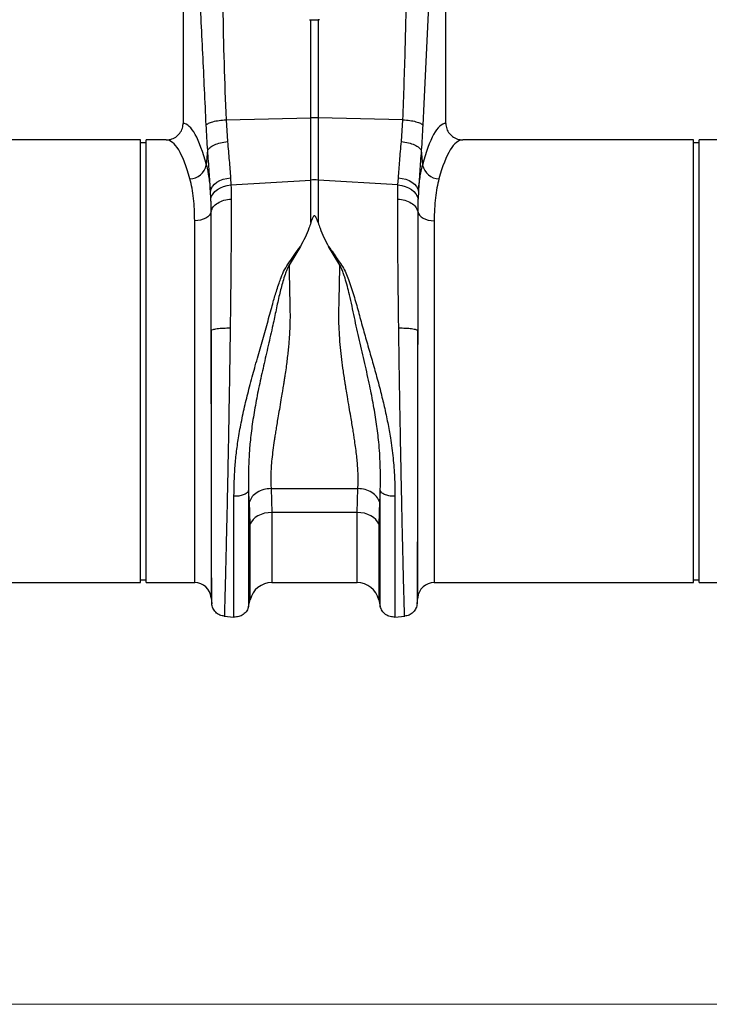
# Model space of a CAD drawing. Units: millimetres. Extents: x 1134 to 11922, y 1102 to 5464.
# Drawn here: x 9837 to 10086, y 2997 to 3353 of the extents above; entities that cross this region are included whole.
import ezdxf

# ---------------------------------------------------------------- set-up
doc = ezdxf.new("R2010")
doc.units = ezdxf.units.MM
doc.layers.get('0').update_dxf_attribs({"linetype": 'CONTINUOUS'})
doc.layers.add('ACO_DIMS', color=8, linetype='CONTINUOUS')
doc.layers.add('ACO_DRAINAGE', color=7, linetype='CONTINUOUS')

# ---------------------------------------------------------------- blocks, each defined once
blk = doc.blocks.new('ACO_-_32991_-_FRONT')
at = {"layer": 'ACO_DRAINAGE', "linetype": 'Continuous'}
for p, q in [((462.3, 257.5), (462.3, 165.99)), ((557.3, 165.99), (557.3, 257.5)), ((508.03, 203.46), (508.49, 203.44)), ((508.49, 167.96), (508.49, 203.44)), ((511.57, 203.46), (511.11, 203.44)), ((511.11, 203.44), (511.11, 167.96)), ((477.83, 167.31), (508.49, 167.96)), ((477.83, 167.31), (478.38, 159.37)), ((508.49, 145.49), (508.49, 167.96)), ((511.11, 167.96), (511.11, 145.49)), ((541.77, 167.31), (511.11, 167.96)), ((541.22, 159.37), (541.77, 167.31)), ((446.9, 160), (363.39, 160)), ((446.9, 80), (446.9, 160)), ((448.9, 159), (446.9, 159)), ((456.21, 160), (448.9, 160)), ((448.9, 80), (448.9, 160)), ((646.9, 160), (563.39, 160)), ((646.9, 80), (646.9, 160)), ((648.9, 159), (646.9, 159)), ((656.21, 160), (648.9, 160)), ((648.9, 80), (648.9, 160)), ((470.71, 150.87), (471.2, 156.24)), ((548.4, 156.24), (548.9, 150.87)), ((476.8, 145.76), (478.1, 146.11)), ((478.1, 146.11), (479.45, 146.31)), ((479.45, 146.31), (479.61, 143.75)), ((539.99, 143.75), (540.15, 146.31)), ((540.15, 146.31), (541.5, 146.11)), ((541.5, 146.11), (542.8, 145.76)), ((472.46, 142.35), (472.95, 143.19)), ((472.95, 143.19), (473.66, 143.98)), ((473.66, 143.98), (474.55, 144.68)), ((474.55, 144.68), (475.61, 145.28)), ((474.73, 142.08), (475.79, 142.71)), ((475.61, 145.28), (476.8, 145.76)), ((475.79, 142.71), (476.97, 143.2)), ((476.97, 143.2), (478.26, 143.55)), ((478.26, 143.55), (479.61, 143.75)), ((479.61, 143.75), (508.49, 145.49)), ((508.49, 130.11), (508.49, 145.49)), ((511.11, 145.49), (511.11, 130.11)), ((539.99, 143.75), (511.11, 145.49)), ((539.99, 143.75), (541.34, 143.55)), ((541.34, 143.55), (542.63, 143.2)), ((542.63, 143.2), (543.81, 142.71)), ((542.8, 145.76), (543.99, 145.28)), ((543.81, 142.71), (544.87, 142.08)), ((543.99, 145.28), (545.05, 144.68)), ((545.05, 144.68), (545.95, 143.98)), ((545.95, 143.98), (546.65, 143.19)), ((546.65, 143.19), (547.14, 142.35)), ((472.2, 141.47), (472.46, 142.35)), ((472.36, 138.69), (472.2, 141.47)), ((472.36, 138.69), (472.63, 139.62)), ((472.63, 139.62), (473.13, 140.52)), ((473.13, 140.52), (473.84, 141.34)), ((473.84, 141.34), (474.73, 142.08)), ((544.87, 142.08), (545.77, 141.34)), ((545.77, 141.34), (546.47, 140.52)), ((546.47, 140.52), (546.97, 139.62)), ((546.97, 139.62), (547.24, 138.69)), ((547.14, 142.35), (547.4, 141.47)), ((547.4, 141.47), (547.24, 138.69)), ((470.49, 131.73), (469.62, 131.32)), ((471.24, 132.24), (470.49, 131.73)), ((471.83, 132.82), (471.24, 132.24)), ((472.24, 133.46), (471.83, 132.82)), ((472.46, 134.14), (472.24, 133.46)), ((547.14, 134.14), (547.36, 133.46)), ((547.36, 133.46), (547.78, 132.82)), ((547.78, 132.82), (548.36, 132.24)), ((548.36, 132.24), (549.11, 131.73)), ((549.11, 131.73), (549.98, 131.32)), ((467.59, 130.83), (466.5, 130.77)), ((466.5, 0), (466.5, 130.77)), ((468.64, 131.02), (467.59, 130.83)), ((469.62, 131.32), (468.64, 131.02)), ((549.98, 131.32), (550.96, 131.02)), ((550.96, 131.02), (552.01, 130.83)), ((552.01, 130.83), (553.1, 130.77)), ((553.1, 130.77), (553.1, 0)), ((504.7, 121.47), (500.63, 114.73)), ((518.97, 114.73), (514.92, 121.43)), ((472.48, 91.17), (472.48, -5.48)), ((547.12, -5.48), (547.12, 91.17)), ((446.9, 0), (446.9, 80)), ((448.9, 0), (448.9, 80)), ((646.9, 0), (646.9, 80)), ((648.9, 0), (648.9, 80)), ((486.3, 29.25), (486.01, 33.25)), ((494.1, 34.01), (525.5, 34.01)), ((494.1, 34.01), (494.36, 25.35)), ((525.24, 25.35), (525.5, 34.01)), ((533.59, 33.24), (533.3, 29.25)), ((486.56, 21.11), (486.3, 29.25)), ((533.3, 29.25), (533.04, 21.11)), ((491.72, 25.04), (490.5, 24.67)), ((493.02, 25.27), (491.72, 25.04)), ((494.36, 25.35), (493.02, 25.27)), ((525.24, 25.35), (494.36, 25.35)), ((494.36, 25.35), (494.36, 0)), ((525.24, 0), (525.24, 25.35)), ((526.58, 25.27), (525.24, 25.35)), ((527.88, 25.04), (526.58, 25.27)), ((529.1, 24.67), (527.88, 25.04)), ((486.98, 21.99), (486.56, 21.11)), ((487.59, 22.8), (486.98, 21.99)), ((488.4, 23.53), (487.59, 22.8)), ((489.38, 24.16), (488.4, 23.53)), ((490.5, 24.67), (489.38, 24.16)), ((530.22, 24.16), (529.1, 24.67)), ((531.2, 23.53), (530.22, 24.16)), ((532.01, 22.8), (531.2, 23.53)), ((532.63, 21.99), (532.01, 22.8)), ((533.04, 21.11), (532.63, 21.99)), ((486.56, -6.2), (486.56, 21.11)), ((533.04, 21.11), (533.04, -6.2)), ((353.1, 0), (446.9, 0)), ((446.9, 1), (448.9, 1)), ((448.9, 0), (466.5, 0)), ((494.36, 0), (525.24, 0)), ((553.1, 0), (646.9, 0)), ((646.9, 1), (648.9, 1)), ((648.9, 0), (666.5, 0)), ((472.48, -5.48), (472.67, -7.69)), ((486, -8.65), (486.56, -6.2)), ((533.04, -6.2), (533.6, -8.65)), ((546.93, -7.69), (547.12, -5.48)), ((477.12, -12.14), (480.7, -12.45)), ((538.9, -12.45), (542.48, -12.14))]:
    blk.add_line(p, q, dxfattribs=at)
for centre, radius, start, end in [((509.8, 106.1), 61.87, 88.7893, 91.2107), ((464.61, 152.15), 6.23, 271.698, 348.1499), ((554.99, 152.15), 6.23, 191.8501, 268.302), ((509.8, 123.82), 21.71, 86.5472, 93.4528), ((466.5, -6), 6, 5, 90), ((553.1, -6), 6, 90, 175), ((494.36, -8), 8, 90, 166.9727), ((525.24, -8), 8, 13.0273, 90)]:
    blk.add_arc(centre, radius, start, end, dxfattribs=at)
for centre, major_axis, ratio, start_param, end_param in [((462.12, 80), (0, 86), 0.176327, 5.681048, 6.27107), ((557.48, 80), (0, 86), 0.176327, 0.012115, 0.602137), ((456.21, 80), (0, 80), 0.189552, 5.681048, 6.283185), ((563.39, 80), (0, 80), 0.189552, 0, 0.602137)]:
    blk.add_ellipse(centre, major_axis=major_axis, ratio=ratio, start_param=start_param, end_param=end_param, dxfattribs=at)
for points, knots in [([(475.23, 259.91), (475.55, 251.27), (476.18, 233.99), (476.59, 209.9), (477.05, 187.67), (477.57, 174.09), (477.83, 167.31)], [0, 0, 0, 0, 0.279975, 0.560008, 0.780024, 1, 1, 1, 1]), ([(541.77, 167.31), (542.09, 175.95), (542.72, 193.23), (543.13, 217.32), (543.59, 239.55), (544.11, 253.12), (544.37, 259.91)], [0, 0, 0, 0, 0.279975, 0.560008, 0.780024, 1, 1, 1, 1]), ([(470.65, 165.38), (470.25, 174), (469.46, 191.23), (468.27, 215.11), (467.19, 237.18), (466.57, 250.73), (466.26, 257.5)], [0, 0, 0, 0, 0.279975, 0.560008, 0.780024, 1, 1, 1, 1]), ([(553.34, 257.5), (552.95, 248.88), (552.15, 231.65), (550.96, 207.77), (549.88, 185.7), (549.26, 172.15), (548.95, 165.38)], [0, 0, 0, 0, 0.279975, 0.560008, 0.780024, 1, 1, 1, 1]), ([(508.49, 203.44), (508.62, 203.44), (509.12, 203.43), (509.99, 203.42), (510.74, 203.44), (511.11, 203.44)], [0, 0, 0, 0, 0.14526, 0.572631, 1, 1, 1, 1]), ([(470.65, 165.38), (470.87, 165.59), (471.33, 166.03), (473.02, 166.62), (475.26, 167.08), (476.99, 167.23), (477.83, 167.31)], [0, 0, 0, 0, 0.243129, 0.5, 0.756871, 1, 1, 1, 1]), ([(541.77, 167.31), (542.61, 167.23), (544.34, 167.08), (546.58, 166.62), (548.27, 166.03), (548.73, 165.59), (548.95, 165.38)], [0, 0, 0, 0, 0.243129, 0.5, 0.756871, 1, 1, 1, 1]), ([(456.21, 160), (456.9, 160.07), (458.29, 160.2), (460.14, 161.26), (461.51, 162.82), (462.21, 164.5), (462.28, 165.58), (462.3, 165.99)], [0, 0, 0, 0, 0.219279, 0.438622, 0.656075, 0.869934, 1, 1, 1, 1]), ([(471.2, 156.24), (471.09, 157.73), (470.88, 160.71), (470.73, 163.82), (470.65, 165.38)], [0, 0, 0, 0, 0.500193, 1, 1, 1, 1]), ([(548.95, 165.38), (548.88, 163.82), (548.73, 160.71), (548.51, 157.73), (548.4, 156.24)], [0, 0, 0, 0, 0.499807, 1, 1, 1, 1]), ([(557.3, 165.99), (557.37, 165.33), (557.5, 164), (558.52, 162.22), (560.03, 160.86), (561.75, 160.11), (562.91, 160.03), (563.39, 160)], [0, 0, 0, 0, 0.210456, 0.420871, 0.63253, 0.847391, 1, 1, 1, 1]), ([(478.38, 159.37), (478.59, 157.07), (479, 152.42), (479.3, 148.36), (479.45, 146.31)], [0, 0, 0, 0, 0.4946926, 1, 1, 1, 1]), ([(540.15, 146.31), (540.3, 148.32), (540.6, 152.38), (541.01, 157.02), (541.22, 159.37)], [0, 0, 0, 0, 0.494678, 1, 1, 1, 1]), ([(472.2, 141.47), (472.06, 143.74), (471.78, 148.34), (471.4, 153.59), (471.2, 156.24)], [0, 0, 0, 0, 0.494476, 1, 1, 1, 1]), ([(548.4, 156.24), (548.21, 153.65), (547.82, 148.4), (547.54, 143.79), (547.4, 141.47)], [0, 0, 0, 0, 0.494536, 1, 1, 1, 1]), ([(470.71, 150.87), (471.04, 149.44), (471.7, 146.55), (472.04, 143.17), (472.2, 141.47)], [0, 0, 0, 0, 0.4978381, 1, 1, 1, 1]), ([(547.4, 141.47), (547.56, 143.15), (547.9, 146.54), (548.56, 149.42), (548.9, 150.87)], [0, 0, 0, 0, 0.497833, 1, 1, 1, 1]), ([(466.5, 130.77), (466.48, 132.18), (466.45, 135), (466.13, 138.92), (465.61, 142.63), (465.07, 144.83), (464.8, 145.93)], [0, 0, 0, 0, 0.246018, 0.49356, 0.745939, 1, 1, 1, 1]), ([(554.8, 145.93), (554.54, 144.86), (554.01, 142.72), (553.49, 139.07), (553.16, 135.12), (553.12, 132.22), (553.1, 130.77)], [0, 0, 0, 0, 0.245989, 0.493531, 0.745935, 1, 1, 1, 1]), ([(479.61, 143.75), (479.63, 143.22), (479.69, 141.56), (479.7, 139.81), (479.71, 138.62)], [0, 0, 0, 0, 0.3151495, 1, 1, 1, 1]), ([(539.89, 138.62), (539.9, 139.81), (539.91, 141.56), (539.97, 143.22), (539.99, 143.75)], [0, 0, 0, 0, 0.6848505, 1, 1, 1, 1]), ([(472.46, 134.14), (472.45, 135.2), (472.44, 136.75), (472.38, 138.22), (472.36, 138.69)], [0, 0, 0, 0, 0.685137, 1, 1, 1, 1]), ([(479.71, 138.62), (479.71, 136.54), (479.71, 132.32), (479.67, 125.36), (479.62, 117.83), (479.55, 109.72), (479.45, 101.1), (479.37, 95.11), (479.34, 92.07)], [0, 0, 0, 0, 0.153706, 0.312601, 0.476681, 0.645943, 0.820384, 1, 1, 1, 1]), ([(540.27, 92.07), (540.23, 95.11), (540.15, 101.1), (540.06, 109.72), (539.98, 117.83), (539.93, 125.36), (539.9, 132.32), (539.89, 136.54), (539.89, 138.62)], [0, 0, 0, 0, 0.179616, 0.354057, 0.523319, 0.687399, 0.846294, 1, 1, 1, 1]), ([(547.24, 138.69), (547.22, 138.22), (547.16, 136.75), (547.15, 135.2), (547.14, 134.14)], [0, 0, 0, 0, 0.314863, 1, 1, 1, 1]), ([(472.48, 91.17), (472.48, 93.95), (472.47, 99.42), (472.47, 107.31), (472.47, 114.78), (472.46, 121.75), (472.46, 128.24), (472.46, 132.19), (472.46, 134.14)], [0, 0, 0, 0, 0.177321, 0.350351, 0.519114, 0.68363, 0.843919, 1, 1, 1, 1]), ([(511.11, 130.11), (510.97, 130.54), (510.78, 131.13), (510.5, 131.8), (510.33, 132.13), (510.18, 132.35), (510.04, 132.49), (509.93, 132.56), (509.83, 132.58), (509.73, 132.57), (509.61, 132.53), (509.4, 132.35), (508.94, 131.55), (508.69, 130.75), (508.49, 130.11)], [0, 0, 0, 0, 0.240555, 0.325328, 0.383167, 0.434382, 0.463976, 0.482427, 0.49626, 0.510163, 0.526419, 0.554556, 0.647302, 1, 1, 1, 1]), ([(547.14, 134.14), (547.14, 132.19), (547.14, 128.24), (547.14, 121.75), (547.14, 114.78), (547.13, 107.31), (547.13, 99.42), (547.12, 93.95), (547.12, 91.17)], [0, 0, 0, 0, 0.1560807, 0.3163699, 0.4808861, 0.6496488, 0.8226793, 1, 1, 1, 1]), ([(508.49, 130.11), (508.27, 129.42), (507.69, 127.64), (506.46, 124.74), (505.29, 122.56), (504.7, 121.47)], [0, 0, 0, 0, 0.2358, 0.616206, 1, 1, 1, 1]), ([(511.11, 130.11), (511.33, 129.42), (511.92, 127.63), (513.15, 124.72), (514.33, 122.53), (514.92, 121.43)], [0, 0, 0, 0, 0.234783, 0.615678, 1, 1, 1, 1]), ([(480.7, 31.2), (480.72, 32.94), (480.75, 36.28), (481.03, 41.52), (481.54, 46.82), (482.19, 51.5), (482.86, 55.43), (483.48, 58.64), (484.17, 61.88), (484.91, 65.11), (485.71, 68.35), (486.58, 71.73), (487.49, 75.09), (488.45, 78.53), (489.41, 81.89), (490.39, 85.34), (491.36, 88.7), (492.31, 92.06), (493.24, 95.41), (494.09, 98.53), (494.84, 101.27), (495.51, 103.63), (496.21, 105.88), (496.95, 108.1), (497.86, 110.53), (498.94, 113.2), (500.84, 115.91), (502.73, 118.72), (504.04, 120.55), (504.7, 121.47)], [0, 0, 0, 0, 0.061846, 0.119, 0.178785, 0.238759, 0.272039, 0.306437, 0.341971, 0.37605, 0.409542, 0.445352, 0.483493, 0.516385, 0.554631, 0.59029, 0.626025, 0.661746, 0.697389, 0.732955, 0.761867, 0.785605, 0.809712, 0.835891, 0.859174, 0.891991, 0.927475, 0.963578, 1, 1, 1, 1]), ([(514.92, 121.43), (515.47, 120.7), (516.56, 119.26), (517.98, 116.93), (519.64, 114.84), (520.9, 112.55), (522.31, 109.16), (523.86, 104.55), (525.47, 98.72), (527.05, 92.86), (528.72, 86.99), (530.42, 81.11), (532.11, 75.14), (533.66, 69.3), (535.09, 63.48), (536.3, 57.87), (537.42, 51.65), (538.28, 45.06), (538.82, 37.96), (538.87, 33.48), (538.9, 31.19)], [0, 0, 0, 0, 0.029379, 0.057992, 0.087486, 0.113726, 0.140864, 0.204487, 0.267062, 0.329421, 0.391868, 0.454297, 0.516525, 0.581594, 0.639842, 0.702206, 0.761253, 0.841092, 0.918641, 1, 1, 1, 1]), ([(500.63, 114.73), (500.35, 114.19), (499.79, 113.11), (499.08, 111.11), (498.15, 108.12), (497.06, 103.86), (495.93, 98.61), (494.64, 92.47), (493.09, 85.7), (491.4, 78.35), (489.79, 71.13), (488.39, 64.09), (487.28, 57.3), (486.54, 51.13), (486.12, 45.57), (485.94, 40.79), (485.94, 37.18), (485.97, 34.75), (486, 33.7), (486.01, 33.23)], [0, 0, 0, 0, 0.022001, 0.043177, 0.07584, 0.133303, 0.197975, 0.263039, 0.349745, 0.435941, 0.520974, 0.604468, 0.686276, 0.766342, 0.83243, 0.897794, 0.955025, 0.980199, 1, 1, 1, 1]), ([(500.63, 114.73), (500.66, 113.03), (500.71, 109.6), (500.81, 104.35), (500.96, 99.03), (500.98, 94.77), (500.86, 91.56), (500.74, 89.41), (500.58, 87.2), (500.38, 84.94), (500.05, 81.74), (499.62, 78.35), (499.18, 75.27), (498.92, 73.59), (498.79, 72.71), (498.72, 72.26), (498.68, 72.04), (498.66, 71.92), (498.65, 71.87), (498.65, 71.84), (498.65, 71.82), (498.65, 71.82), (498.65, 71.81), (498.65, 71.81), (498.65, 71.81), (498.65, 71.81), (498.65, 71.81), (498.65, 71.81), (498.65, 71.81), (498.65, 71.81), (498.65, 71.81), (498.63, 71.7), (498.55, 71.24), (498.39, 70.22), (498.09, 68.41), (497.65, 65.78), (497.13, 62.69), (496.61, 59.71), (496.18, 57.18), (495.83, 55.02), (495.52, 53.1), (494.97, 49.57), (494.36, 44.72), (493.92, 38.92), (494.04, 35.59), (494.1, 34.01)], [0, 0, 0, 0, 0.060603, 0.121556, 0.182162, 0.243143, 0.266785, 0.291137, 0.316208, 0.342003, 0.368529, 0.425954, 0.458736, 0.476146, 0.485106, 0.489649, 0.491937, 0.493085, 0.49366, 0.493948, 0.494091, 0.494163, 0.494199, 0.494217, 0.494226, 0.494231, 0.494233, 0.494234, 0.494235, 0.494235, 0.494235, 0.494235, 0.498184, 0.510521, 0.530557, 0.562879, 0.605255, 0.643254, 0.673477, 0.701017, 0.725874, 0.74805, 0.840012, 0.923902, 1, 1, 1, 1]), ([(525.5, 34.01), (525.54, 34.71), (525.62, 36.13), (525.61, 38.41), (525.52, 40.8), (525.33, 43.26), (525.08, 45.79), (524.75, 48.45), (524.41, 50.93), (524.07, 53.19), (523.74, 55.25), (523.36, 57.53), (522.89, 60.28), (522.33, 63.53), (521.77, 66.84), (521.33, 69.47), (521.09, 70.93), (520.99, 71.53), (520.97, 71.67), (520.96, 71.71), (520.96, 71.72), (520.96, 71.73), (520.96, 71.73), (520.96, 71.73), (520.72, 73.28), (520.27, 76.25), (519.68, 80.67), (519.2, 85.01), (518.85, 89.33), (518.68, 92.8), (518.64, 95.38), (518.63, 97.22), (518.66, 99.08), (518.7, 100.94), (518.74, 102.76), (518.79, 104.8), (518.85, 107.36), (518.91, 110.77), (518.95, 113.3), (518.97, 114.73)], [0, 0, 0, 0, 0.034144, 0.069499, 0.106102, 0.141543, 0.176269, 0.212877, 0.251379, 0.275455, 0.302028, 0.331101, 0.362675, 0.405574, 0.451402, 0.483227, 0.499649, 0.503438, 0.50444, 0.504753, 0.504865, 0.50491, 0.504928, 0.504936, 0.504943, 0.559823, 0.609041, 0.658153, 0.708861, 0.756226, 0.776006, 0.796826, 0.818692, 0.839566, 0.860439, 0.881314, 0.909806, 0.949369, 1, 1, 1, 1]), ([(533.59, 33.25), (533.61, 33.79), (533.63, 34.74), (533.65, 36.47), (533.67, 39.06), (533.58, 43.85), (533.19, 50.13), (532.32, 57.31), (531.2, 64.1), (529.75, 71.44), (528, 79.28), (526.07, 87.55), (524.22, 95.85), (522.68, 103.41), (521.33, 108.62), (520.34, 111.63), (519.76, 113.21), (519.24, 114.21), (518.97, 114.73)], [0, 0, 0, 0, 0.022856, 0.040796, 0.072827, 0.130164, 0.233667, 0.31371, 0.3955, 0.479053, 0.574781, 0.671909, 0.769566, 0.866686, 0.939982, 0.959517, 0.979377, 1, 1, 1, 1]), ([(472.48, 91.17), (472.64, 91.28), (472.96, 91.51), (474.55, 91.8), (476.76, 92.01), (478.49, 92.05), (479.34, 92.07)], [0, 0, 0, 0, 0.242227, 0.5, 0.757773, 1, 1, 1, 1]), ([(472.66, -7.6), (472.66, -7.57), (472.66, -7.5), (472.66, -7.04), (472.66, -6.4), (472.66, -5.63), (472.66, -4.75), (472.65, -3.74), (472.65, -2.55), (472.65, -1.17), (472.64, 0.98), (472.63, 4.28), (472.62, 8.34), (472.62, 12.15), (472.61, 15.38), (472.6, 18.92), (472.59, 23.74), (472.58, 30.03), (472.56, 37.93), (472.55, 46.27), (472.53, 54.96), (472.52, 63.9), (472.5, 72.98), (472.49, 82.12), (472.48, 88.16), (472.48, 91.17)], [0, 0, 0, 0, 0.036317, 0.069465, 0.099444, 0.126253, 0.150058, 0.174572, 0.199794, 0.225721, 0.252353, 0.308612, 0.369234, 0.401184, 0.434214, 0.468319, 0.503495, 0.565991, 0.628365, 0.690613, 0.752733, 0.814664, 0.876512, 0.938288, 1, 1, 1, 1]), ([(479.34, 92.07), (479.31, 90.26), (479.26, 86.49), (479.17, 80.58), (479.09, 75.17), (479.01, 70.35), (478.94, 66.23), (478.86, 61.98), (478.79, 57.62), (478.68, 51.55), (478.53, 43.94), (478.39, 36.58), (478.27, 30.96), (478.18, 26.87), (478.1, 22.94), (477.97, 17.68), (477.82, 11.47), (477.67, 4.91), (477.53, -0.56), (477.42, -4.93), (477.33, -8.25), (477.27, -10.53), (477.22, -11.9), (477.22, -12.07), (477.21, -12.15)], [0, 0, 0, 0, 0.034884, 0.0725, 0.112847, 0.138369, 0.164874, 0.192361, 0.22083, 0.250282, 0.312809, 0.375325, 0.40659, 0.437853, 0.469113, 0.500371, 0.568814, 0.635543, 0.700558, 0.763862, 0.825456, 0.885343, 0.943523, 1, 1, 1, 1]), ([(542.39, -12.15), (542.39, -12.05), (542.38, -11.85), (542.34, -10.57), (542.3, -9.21), (542.27, -8.15), (542.24, -6.92), (542.2, -5.53), (542.14, -3.35), (542.05, 0.01), (541.95, 4), (541.87, 7.5), (541.8, 10.1), (541.74, 12.91), (541.67, 15.95), (541.56, 20.5), (541.42, 26.8), (541.25, 35.12), (541.08, 43.94), (540.89, 53.18), (540.72, 62.72), (540.55, 72.46), (540.4, 82.3), (540.31, 88.81), (540.27, 92.07)], [0, 0, 0, 0, 0.062082, 0.124402, 0.149407, 0.17445, 0.199531, 0.224652, 0.249811, 0.305479, 0.36568, 0.39104, 0.417128, 0.443941, 0.471482, 0.49975, 0.562246, 0.624753, 0.68727, 0.749799, 0.81237, 0.874928, 0.937472, 1, 1, 1, 1]), ([(540.27, 92.07), (541.11, 92.05), (542.84, 92.01), (545.05, 91.8), (546.64, 91.51), (546.97, 91.28), (547.12, 91.17)], [0, 0, 0, 0, 0.242227, 0.5, 0.757773, 1, 1, 1, 1]), ([(547.12, 91.17), (547.12, 88.62), (547.11, 83.21), (547.1, 76.5), (547.09, 71.1), (547.09, 67.24), (547.08, 63.26), (547.08, 59.16), (547.07, 55.67), (547.06, 52.82), (547.06, 50.64), (547.06, 48.48), (547.05, 46.34), (547.05, 44.22), (547.05, 42.12), (547.04, 40.05), (547.04, 38.11), (547.03, 36.16), (547.03, 34.08), (547.03, 31.66), (547.02, 28.93), (547.01, 25.9), (547.01, 22.05), (547, 17.7), (546.99, 13.19), (546.98, 9.74), (546.97, 7.13), (546.97, 5.19), (546.96, 3.43), (546.96, 1.85), (546.96, 0.3), (546.95, -1.17), (546.95, -2.55), (546.95, -3.74), (546.95, -4.75), (546.94, -5.74), (546.94, -6.67), (546.94, -7.44), (546.94, -7.54), (546.94, -7.6)], [0, 0, 0, 0, 0.05221, 0.110792, 0.1360271, 0.1622916, 0.1895881, 0.2179198, 0.2472897, 0.2628112, 0.2783405, 0.2938778, 0.309423, 0.3249762, 0.3405375, 0.3561069, 0.3716845, 0.3849272, 0.4011927, 0.4204854, 0.4428108, 0.4681749, 0.4965846, 0.5432324, 0.5879754, 0.6308027, 0.6555786, 0.6796589, 0.7030416, 0.7257248, 0.747707, 0.774331, 0.8002525, 0.8254696, 0.8499804, 0.8737833, 0.9102219, 0.952295, 1, 1, 1, 1]), ([(486.01, 33.24), (485.82, 32.95), (485.44, 32.35), (484.14, 31.65), (482.48, 31.21), (481.28, 31.21), (480.7, 31.2)], [0, 0, 0, 0, 0.241828, 0.499996, 0.758167, 1, 1, 1, 1]), ([(486.01, 33.24), (486.01, 31.15), (486.01, 26.97), (486.01, 21.17), (486.01, 15.77), (486.01, 10.83), (486.01, 6.39), (486.01, 2.47), (486.01, -0.89), (486.01, -3.68), (486.01, -5.87), (486.01, -7.43), (486.01, -8.42), (486.01, -8.54), (486.01, -8.6)], [0, 0, 0, 0, 0.083333, 0.166666, 0.25, 0.333333, 0.416666, 0.499999, 0.583333, 0.666666, 0.75, 0.833333, 0.916667, 1, 1, 1, 1]), ([(538.9, 31.19), (538.32, 31.19), (537.12, 31.2), (535.47, 31.64), (534.17, 32.33), (533.78, 32.93), (533.59, 33.22)], [0, 0, 0, 0, 0.2418333, 0.500004, 0.7581723, 1, 1, 1, 1]), ([(533.59, -8.6), (533.59, -8.54), (533.59, -8.42), (533.59, -7.43), (533.59, -5.87), (533.59, -3.68), (533.59, -0.9), (533.59, 2.47), (533.59, 6.38), (533.59, 10.83), (533.59, 15.76), (533.59, 21.16), (533.59, 26.96), (533.59, 31.13), (533.59, 33.22)], [0, 0, 0, 0, 0.0833335, 0.1666669, 0.2500004, 0.3333338, 0.4166672, 0.5000005, 0.5833338, 0.6666671, 0.7500004, 0.8333336, 0.9166668, 1, 1, 1, 1]), ([(480.7, -12.45), (480.7, -12.39), (480.7, -12.26), (480.7, -11.24), (480.7, -9.6), (480.7, -7.32), (480.7, -4.41), (480.7, -0.9), (480.7, 3.18), (480.7, 7.82), (480.7, 12.97), (480.7, 18.61), (480.7, 24.66), (480.7, 29.02), (480.7, 31.2)], [0, 0, 0, 0, 0.083333, 0.166667, 0.25, 0.333333, 0.416667, 0.5, 0.583333, 0.666667, 0.75, 0.833333, 0.916667, 1, 1, 1, 1]), ([(538.9, 31.19), (538.9, 29.01), (538.9, 24.65), (538.9, 18.6), (538.9, 12.96), (538.9, 7.81), (538.9, 3.18), (538.9, -0.91), (538.9, -4.42), (538.9, -7.32), (538.9, -9.6), (538.9, -11.24), (538.9, -12.26), (538.9, -12.39), (538.9, -12.45)], [0, 0, 0, 0, 0.083333, 0.166667, 0.25, 0.333333, 0.416667, 0.5, 0.583333, 0.666667, 0.75, 0.833333, 0.916667, 1, 1, 1, 1]), ([(477.21, -12.15), (476.65, -12.04), (475.5, -11.83), (474.04, -10.77), (472.98, -9.31), (472.77, -8.16), (472.66, -7.6)], [0, 0, 0, 0, 0.242223, 0.499994, 0.757768, 1, 1, 1, 1]), ([(486.01, -8.6), (485.82, -9.15), (485.44, -10.28), (484.14, -11.6), (482.48, -12.43), (481.28, -12.44), (480.7, -12.45)], [0, 0, 0, 0, 0.241828, 0.499997, 0.758167, 1, 1, 1, 1]), ([(538.9, -12.45), (538.32, -12.44), (537.12, -12.43), (535.47, -11.6), (534.17, -10.28), (533.78, -9.15), (533.59, -8.6)], [0, 0, 0, 0, 0.2418329, 0.5000034, 0.7581718, 1, 1, 1, 1]), ([(546.94, -7.6), (546.83, -8.16), (546.62, -9.31), (545.56, -10.77), (544.1, -11.83), (542.95, -12.04), (542.39, -12.15)], [0, 0, 0, 0, 0.242232, 0.500006, 0.757777, 1, 1, 1, 1])]:
    blk.add_open_spline(points, degree=3, knots=knots, dxfattribs=at)
for points in [[(471.2, 156.24), (471.42, 156.6), (471.87, 157.31), (473.55, 158.26), (475.77, 159.01), (477.51, 159.25), (478.38, 159.37)], [(541.22, 159.37), (542.09, 159.25), (543.83, 159.01), (546.05, 158.26), (547.73, 157.31), (548.18, 156.6), (548.4, 156.24)], [(472.46, 134.14), (472.66, 134.71), (473.05, 135.85), (474.73, 137.26), (477.01, 138.29), (478.81, 138.51), (479.71, 138.62)], [(539.89, 138.62), (540.79, 138.51), (542.6, 138.29), (544.87, 137.26), (546.56, 135.85), (546.95, 134.71), (547.14, 134.14)], [(494.1, 34.01), (493.2, 33.92), (491.4, 33.74), (489.02, 32.66), (487.16, 31.14), (486.59, 29.88), (486.3, 29.25)], [(533.3, 29.25), (533.01, 29.88), (532.44, 31.14), (530.58, 32.66), (528.2, 33.74), (526.4, 33.92), (525.5, 34.01)]]:
    blk.add_open_spline(points, degree=3, dxfattribs=at)
blk = doc.blocks.new('Z$W@#307D33D8')
at = {"layer": 'ACO_DIMS', "color": 7, "linetype": 'Continuous', "lineweight": 0}
blk.add_line((1174.85, 1894.7), (3216.43, 1894.7), dxfattribs=at)
at = {"layer": 'ACO_DRAINAGE', "color": 7, "linetype": 'Continuous', "lineweight": 0}
blk.add_blockref('ACO_-_32991_-_FRONT', (2202.05, 2047.12), dxfattribs=at)

msp = doc.modelspace()

# ---------------------------------------------------------------- block references
msp.add_blockref('Z$W@#307D33D8', (7231.8, 1102.41))

doc.saveas('drawing.dxf')
